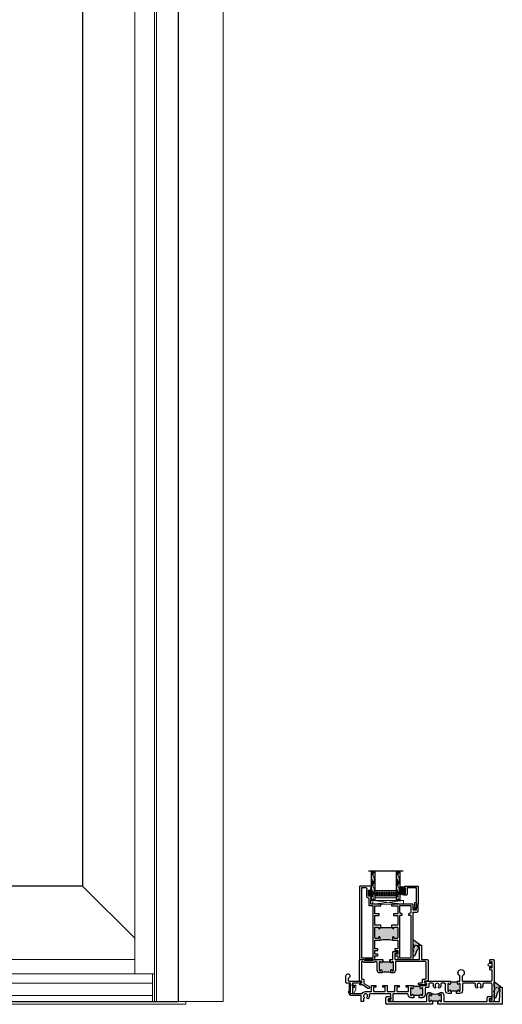
# Model space of a CAD drawing. Units: inches. Extents: x -228 to 829, y -764 to 184.
# Drawn here: x -86 to -70, y -351 to -316 of the extents above; entities that cross this region are included whole.
import ezdxf

# ---------------------------------------------------------------- set-up
doc = ezdxf.new("R2010")
doc.units = ezdxf.units.IN
doc.header["$LTSCALE"] = 0.5
doc.header["$MEASUREMENT"] = 0
doc.linetypes.add('DASHED', pattern=[0.75, 0.5, -0.25])
doc.layers.add('ELEVATION DETAIL', color=7, linetype='Continuous')
doc.layers.add('Hardware', color=7, linetype='Continuous')
doc.layers.add('Nail Fin', color=9, linetype='Continuous', lineweight=5)

# ---------------------------------------------------------------- blocks, each defined once
blk = doc.blocks.new('M300SD_M21333')
h = blk.add_hatch(color=256)
h.dxf.hatch_style = 1
h.paths.add_polyline_path([(1.819, 0.105), (1.819, 0.094), (1.85, 0.094), (1.85, 0.116, -0.973695), (1.896, 0.118, 0.973695), (1.945, 0.119), (1.945, 0.319, 0.973684), (1.896, 0.32, -0.973684), (1.85, 0.322), (1.85, 0.328, -0.198912), (1.873, 0.383, -0.164693), (1.578, 0.383, -0.198912), (1.6, 0.328), (1.6, 0.322, -0.973684), (1.555, 0.32, 0.973684), (1.505, 0.319), (1.505, 0.119, 0.973695), (1.555, 0.118, -0.973695), (1.6, 0.116), (1.6, 0.094), (1.631, 0.094), (1.631, 0.105)])
at = {"lineweight": 25}
for p, q in [((1.505, 0.406), (1.522, 0.406)), ((1.928, 0.406), (1.945, 0.406)), ((3.938, 0.532), (3.938, 0.564)), ((3.985, 0.532), (3.938, 0.532)), ((3.968, 0.594), (4.063, 0.594)), ((3.97, 0.123), (3.985, 0.532)), ((4.063, 0.594), (4.063, 0.03)), ((0, 0.03), (0, 0.233)), ((1.631, 0), (0.03, 0)), ((0.039, 0.272), (0.142, 0.272)), ((0.172, 0.194), (0.078, 0.194)), ((0.078, 0.194), (0.078, 0.094)), ((0.078, 0.094), (1.427, 0.094)), ((0.172, 0.242), (0.172, 0.194)), ((1.427, 0.094), (1.427, 0.328)), ((1.505, 0.319), (1.505, 0.119)), ((1.6, 0.328), (1.6, 0.322)), ((1.6, 0.116), (1.6, 0.094)), ((1.6, 0.094), (1.631, 0.094)), ((1.631, 0.094), (1.631, 0)), ((1.819, 0.094), (1.85, 0.094)), ((1.819, 0), (1.819, 0.094)), ((4.033, 0), (1.819, 0)), ((1.85, 0.322), (1.85, 0.328)), ((1.85, 0.094), (1.85, 0.116)), ((1.945, 0.119), (1.945, 0.319)), ((2.023, 0.328), (2.023, 0.094)), ((2.023, 0.094), (3.531, 0.094)), ((3.531, 0.094), (3.531, 0.233)), ((3.57, 0.272), (3.673, 0.272)), ((3.703, 0.194), (3.609, 0.194)), ((3.609, 0.194), (3.609, 0.094)), ((3.609, 0.094), (3.94, 0.094)), ((3.703, 0.242), (3.703, 0.194))]:
    blk.add_line(p, q, dxfattribs=at)
for p, q in [((1.819, 0.105), (1.631, 0.105)), ((1.631, 0.105), (1.631, 0.094)), ((1.819, 0.094), (1.819, 0.105))]:
    blk.add_line(p, q)
for centre, radius, start, end in [((1.505, 0.328), 0.078, 90, 180), ((1.53, 0.319), 0.025, 3.0556, 180.0005), ((1.522, 0.328), 0.078, 0, 90), ((1.928, 0.328), 0.078, 90, 180), ((1.92, 0.319), 0.025, 0, 176.9444), ((1.945, 0.328), 0.078, 0, 90), ((3.968, 0.564), 0.03, 90, 180), ((0.039, 0.233), 0.039, 90, 180), ((0.03, 0.03), 0.03, 180, 270), ((0.142, 0.242), 0.03, 0, 90), ((1.53, 0.119), 0.025, 179.9995, 356.9467), ((1.578, 0.322), 0.0225, 183.0556, 0), ((1.578, 0.116), 0.0225, 0, 176.9444), ((1.873, 0.322), 0.0225, 179.9995, 356.9444), ((1.873, 0.116), 0.0225, 3.0556, 180), ((1.92, 0.119), 0.025, 183.0533, 0.0005), ((3.57, 0.233), 0.039, 90, 180), ((3.673, 0.242), 0.03, 0, 90), ((3.94, 0.124), 0.03, 270, 357.8287), ((4.033, 0.03), 0.03, 270, 0)]:
    blk.add_arc(centre, radius, start, end, dxfattribs=at)
blk.add_arc((1.725, 0.82), 0.461, 251.2955, 288.7045)
blk = doc.blocks.new('M300SD_4874-02-00')
at = {"lineweight": -2}
h = blk.add_hatch(color=250, dxfattribs=at)
h.dxf.hatch_style = 1
h.paths.add_polyline_path([(-0.08, 0.197, 0.614763), (-0.095, 0.19), (-0.095, 0.041, -0.592343), (-0.093, -0.107), (-0.105, -0.142), (-0.079, -0.176), (-0.089, -0.193), (-0.079, -0.212), (-0.093, -0.229), (-0.093, -0.341, 0.852351), (-0.035, -0.351), (0.004, -0.231), (0.041, -0.151), (0.096, -0.095), (0.1, -0.075), (0.061, -0.05), (0.081, 0.011), (0.13, -0.009), (0.133, 0.021, 0.267287), (0.121, 0.05)])
h.paths.add_polyline_path([(0.01, 0, -1), (-0.01, 0, -1)], flags=16)
blk.add_lwpolyline([(-0.089, -0.193), (-0.079, -0.176), (-0.105, -0.142), (-0.093, -0.107, 0.592343), (-0.095, 0.041), (-0.095, 0.19, -0.614763), (-0.08, 0.197), (0.121, 0.05, -0.267287), (0.133, 0.021), (0.13, -0.009), (0.081, 0.011), (0.061, -0.05), (0.1, -0.075), (0.096, -0.095), (0.041, -0.151), (0.004, -0.231), (-0.035, -0.351, -0.852351), (-0.093, -0.341), (-0.093, -0.229), (-0.079, -0.212)], format="xyb", close=True)
blk.add_circle((0, 0), 0.0103)
blk = doc.blocks.new('M300SD_M22047')
h = blk.add_hatch(color=256)
h.dxf.hatch_style = 1
h.paths.add_polyline_path([(1.338, -0.765, 0.414214), (1.308, -0.735), (1.236, -0.735, 0.443508), (1.206, -0.768, -1.046389), (1.156, -0.77), (1.156, -0.703, -0.198912), (1.165, -0.682, -0.093127), (0.71, -0.682, -0.198912), (0.719, -0.703), (0.719, -0.77, -1), (0.669, -0.77), (0.669, -0.765, 0.414214), (0.639, -0.735), (0.567, -0.735, 0.414214), (0.538, -0.765), (0.538, -1.105, 0.414214), (0.567, -1.135), (0.639, -1.135, 0.443508), (0.669, -1.102, -1.046389), (0.719, -1.1), (0.719, -1.135), (0.75, -1.135), (0.75, -1.117), (1.125, -1.117), (1.125, -1.135), (1.156, -1.135), (1.156, -1.1, -1), (1.206, -1.1), (1.206, -1.105, 0.414214), (1.236, -1.135), (1.308, -1.135, 0.414214), (1.338, -1.105)])
for points in [[(0.75, -1.205), (0.538, -1.205), (0.538, -1.533), (0.688, -1.533), (0.688, -1.595), (0.538, -1.595), (0.538, -1.876), (0.75, -1.876), (0.75, -1.938), (0.703, -1.938), (0.688, -1.923), (0.673, -1.938), (0.402, -1.938), (0.402, -2.069), (0.39, -2.081), (0.402, -2.093), (0.39, -2.105), (0.402, -2.117), (0.39, -2.129), (0.402, -2.141), (0.39, -2.153), (0.402, -2.165), (0.39, -2.177), (0.402, -2.189), (0.402, -2.233, -0.414991), (0.385, -2.25, -0.414991), (0.367, -2.233), (0.367, -2.208), (0.317, -2.208), (0.317, -2.418), (0.367, -2.418), (0.367, -2.393, -0.414991), (0.385, -2.376, -0.414991), (0.402, -2.393), (0.402, -2.437), (0.39, -2.449), (0.402, -2.461), (0.39, -2.473), (0.402, -2.485), (0.402, -2.516), (0.422, -2.516), (0.422, -2.563), (0.03, -2.563, -0.414214), (0, -2.533), (0, -0.03, -0.414214), (0.03, 0), (0.538, 0), (0.538, -0.125), (0.642, -0.125), (0.642, -0.184), (0.538, -0.184), (0.538, -0.319), (0.642, -0.319), (0.642, -0.378), (0.538, -0.378), (0.538, -0.673), (0.689, -0.673, -0.414214), (0.719, -0.703), (0.719, -0.77, -1), (0.669, -0.77), (0.669, -0.765, 0.414214), (0.639, -0.735), (0.567, -0.735, 0.414214), (0.538, -0.765), (0.538, -1.105, 0.414214), (0.567, -1.135), (0.639, -1.135, 0.414214), (0.669, -1.105), (0.669, -1.1, -1), (0.719, -1.1), (0.719, -1.135), (0.75, -1.135)], [(1.125, -1.876), (1.338, -1.876), (1.338, -1.595), (1.188, -1.595), (1.188, -1.533), (1.338, -1.533), (1.338, -1.205), (1.125, -1.205), (1.125, -1.135), (1.156, -1.135), (1.156, -1.1, -1), (1.206, -1.1), (1.206, -1.105, 0.414214), (1.236, -1.135), (1.308, -1.135, 0.414214), (1.338, -1.105), (1.338, -0.765, 0.414214), (1.308, -0.735), (1.236, -0.735, 0.414214), (1.206, -0.765), (1.206, -0.77, -1), (1.156, -0.77), (1.156, -0.703, -0.414214), (1.186, -0.673), (1.338, -0.673), (1.338, -0.378), (1.233, -0.378), (1.233, -0.319), (1.338, -0.319), (1.338, -0.184), (1.233, -0.184), (1.233, -0.125), (1.338, -0.125), (1.338, 0), (1.845, 0, -0.414214), (1.875, -0.03), (1.875, -1.658), (2.015, -1.658, -0.414214), (2.045, -1.688), (2.045, -1.938), (1.985, -1.938), (1.985, -1.891), (1.998, -1.891), (1.998, -1.801), (1.983, -1.801), (1.983, -1.72), (1.875, -1.72), (1.875, -1.908, -0.414214), (1.845, -1.938), (1.203, -1.938), (1.188, -1.923), (1.173, -1.938), (1.125, -1.938)], [(0.07, -0.062), (0.476, -0.062), (0.476, -1.876), (0.34, -1.876), (0.34, -2.116, -0.391308), (0.312, -2.146, 0.391308), (0.255, -2.208), (0.255, -2.418, 0.1547), (0.267, -2.454, -0.607865), (0.242, -2.501), (0.07, -2.501)]]:
    blk.add_lwpolyline(points, format="xyb", close=True)
blk.add_lwpolyline([(1.805, -1.876), (1.4, -1.876), (1.4, -1.658), (1.48, -1.595), (1.48, -1.533), (1.4, -1.533), (1.4, -0.062), (1.805, -0.062), (1.805, -1.533), (1.725, -1.533), (1.725, -1.595), (1.805, -1.658)], close=True)
blk.add_lwpolyline([(0.75, -1.135), (0.75, -1.117), (1.125, -1.117), (1.125, -1.135)])
blk.add_arc((0.938, 0.531), 1.234, 259.3591, 280.6409)
blk = doc.blocks.new('M300SD_M21330')
h = blk.add_hatch(color=256)
h.dxf.hatch_style = 1
h.paths.add_polyline_path([(0.008, 0.655, 1), (-0.042, 0.655, -1), (-0.084, 0.655), (-0.084, 0.68), (-0.115, 0.68), (-0.115, 0.668), (-0.365, 0.668), (-0.365, 0.68), (-0.397, 0.68), (-0.397, 0.655, -1), (-0.439, 0.655, 1), (-0.489, 0.655), (-0.489, 0.376, 1), (-0.439, 0.376, -1), (-0.397, 0.376), (-0.397, 0.351), (-0.397, 0.311, -0.198912), (-0.405, 0.29, -0.128342), (-0.075, 0.29, -0.198912), (-0.084, 0.311), (-0.084, 0.351), (-0.084, 0.376, -1), (-0.042, 0.376, 1), (0.008, 0.376)])
for points in [[(-0.115, 0.75), (-0.015, 0.75), (-0.015, 0.998, -0.414214), (0.015, 1.028), (0.105, 1.028, -0.414214), (0.135, 0.998), (0.135, 0.958), (0.055, 0.958), (0.055, 0.75), (0.917, 0.75), (0.917, 1.188), (0.862, 1.188), (0.862, 1.22, -0.414214), (0.892, 1.25), (0.987, 1.25), (0.987, 0.75), (1.19, 0.75, -0.414214), (1.22, 0.72), (1.22, 0), (1.093, 0), (1.093, -0.064), (1.163, -0.083), (1.163, -0.134), (0.911, -0.134, -1), (0.911, -0.064), (1.023, -0.064), (1.023, 0.04, -0.414214), (1.053, 0.07), (1.12, 0.07, 0.414214), (1.15, 0.1), (1.15, 0.65, 0.414214), (1.12, 0.68), (0.108, 0.68, 0.414214), (0.078, 0.65), (0.078, 0.376, -0.414214), (-0.017, 0.281), (-0.054, 0.281, -0.414214), (-0.084, 0.311), (-0.084, 0.351), (-0.084, 0.376, -1), (-0.042, 0.376, 1), (0.008, 0.376), (0.008, 0.655, 1), (-0.042, 0.655, -1), (-0.084, 0.655), (-0.084, 0.68), (-0.115, 0.68)], [(-0.365, 0.68), (-0.397, 0.68), (-0.397, 0.655, -1), (-0.439, 0.655, 1), (-0.489, 0.655), (-0.489, 0.376, 1), (-0.439, 0.376, -1), (-0.397, 0.376), (-0.397, 0.351), (-0.397, 0.311, -0.414214), (-0.427, 0.281), (-0.464, 0.281, -0.414214), (-0.559, 0.376), (-0.559, 0.65, 0.414214), (-0.589, 0.68), (-0.637, 0.68), (-0.667, 0.65), (-1.028, 0.65), (-1.058, 0.68), (-1.078, 0.68, 0.414214), (-1.108, 0.65), (-1.108, 0.1, 0.414214), (-1.078, 0.07), (-1.053, 0.07, -0.414214), (-1.023, 0.04), (-1.023, -0.082), (-0.842, -0.195, -1), (-0.879, -0.255), (-1.071, -0.134), (-1.163, -0.134), (-1.163, -0.083), (-1.093, -0.064), (-1.093, 0), (-1.178, 0), (-1.178, 0.72, -0.414214), (-1.148, 0.75), (-0.999, 0.75), (-0.999, 0.72), (-0.696, 0.72), (-0.696, 0.75), (-0.365, 0.75)]]:
    blk.add_lwpolyline(points, format="xyb", close=True)
blk.add_lwpolyline([(-0.365, 0.68), (-0.365, 0.668), (-0.115, 0.668), (-0.115, 0.68)])
blk.add_arc((-0.24, -0.344), 0.655, 75.3731, 104.6269)
blk = doc.blocks.new('BRS-2088')
at = {"lineweight": 5}
blk.add_lwpolyline([(-0.1, -0.05), (-0.033, -0.05), (-0.033, -0.091), (0, -0.091), (0, 0.091), (-0.033, 0.091), (-0.033, 0.05), (-0.1, 0.05, 1)], format="xyb", close=True, dxfattribs=at)
blk = doc.blocks.new('E600-1IG_SS')
at = {"lineweight": 5}
h = blk.add_hatch(dxfattribs=at)
h.set_pattern_fill('DOTS', color=256, scale=0.2)
h.paths.add_polyline_path([(0.875, 0.292, 0.41421356), (0.855, 0.312), (0.145, 0.312, 0.41421356), (0.125, 0.292), (0.125, 0.204), (0.135, 0.204), (0.135, 0.144, 0.41421356), (0.145, 0.134), (0.855, 0.134, 0.41421356), (0.865, 0.144), (0.865, 0.204), (0.875, 0.204)])
h = blk.add_hatch(color=256)
h.dxf.hatch_style = 1
h.paths.add_polyline_path([(0.875, 0.144, -0.41421356), (0.855, 0.124), (0.145, 0.124, -0.41421356), (0.125, 0.144), (0.125, 0.082, 0.41421356), (0.145, 0.062), (0.855, 0.062, 0.41421356), (0.875, 0.082)])
for p, q in [((-0.1, 1), (1.1, 1)), ((0, 0), (0, 1)), ((0.125, 0), (0.125, 1)), ((0.875, 0), (0.875, 1)), ((1, 0), (1, 1)), ((0, 0), (0.125, 0)), ((0.875, 0), (1, 0))]:
    blk.add_line(p, q)
at = {"linetype": 'DASHED', "lineweight": 9}
for p, q in [((0.02875, 0.1), (0.02875, 1)), ((0.06, 0.025), (0.06, 1)), ((0.09125, 0.175), (0.09125, 1)), ((0.90375, 0.1), (0.90375, 1)), ((0.935, 0.025), (0.935, 1)), ((0.96625, 0.175), (0.96625, 1))]:
    blk.add_line(p, q, dxfattribs=at)
at = {"lineweight": 5}
for p, q in [((0.125, 0.082), (0.125, 0.292)), ((0.125, 0.204), (0.135, 0.204)), ((0.135, 0.204), (0.135, 0.144)), ((0.145, 0.312), (0.855, 0.312)), ((0.145, 0.134), (0.855, 0.134)), ((0.145, 0.124), (0.855, 0.124)), ((0.145, 0.062), (0.855, 0.062)), ((0.865, 0.204), (0.865, 0.144)), ((0.865, 0.204), (0.875, 0.204)), ((0.875, 0.082), (0.875, 0.292))]:
    blk.add_line(p, q, dxfattribs=at)
for centre, radius, start, end in [((0.145, 0.292), 0.02, 90, 180), ((0.145, 0.144), 0.02, 180, 270), ((0.145, 0.082), 0.02, 180, 270), ((0.145, 0.144), 0.01, 180, 270), ((0.855, 0.292), 0.02, 0, 90), ((0.855, 0.144), 0.02, 270, 0), ((0.855, 0.144), 0.01, 270, 0), ((0.855, 0.082), 0.02, 270, 0)]:
    blk.add_arc(centre, radius, start, end, dxfattribs=at)
blk = doc.blocks.new('M300SD_1IG-SS')
at = {"xscale": -1, "rotation": 180}
blk.add_blockref('E600-1IG_SS', (0, 0), dxfattribs=at)
blk = doc.blocks.new('SHB-105')
at = {"linetype": 'Continuous'}
for points in [[(0.092, -0.19, 1), (0.092, -0.085), (0.025, -0.085), (0.025, -0.04), (0.078, -0.04, 1), (0.078, -0.01), (-0.078, -0.01, 1), (-0.078, -0.04), (-0.025, -0.04), (-0.025, -0.085), (-0.092, -0.085, 1), (-0.092, -0.19)], [(-0.092, -0.165, -1), (-0.092, -0.11), (0.092, -0.11, -1), (0.092, -0.165)]]:
    blk.add_lwpolyline(points, format="xyb", close=True, dxfattribs=at)
blk = doc.blocks.new('M300SD_M22081')
blk.add_lwpolyline([(-0.143, -0.138), (-0.093, -0.11), (0.05, -0.11), (0.05, -0.05), (0.538, -0.05, -0.414214), (0.568, -0.08), (0.568, -0.353, -0.414214), (0.538, -0.383), (0.338, -0.383, 0.414214), (0.308, -0.413), (0.308, -0.487, 0.414214), (0.339, -0.518), (0.383, -0.518, 0.414991), (0.4, -0.501, 0.414991), (0.383, -0.483), (0.358, -0.483), (0.358, -0.433), (0.568, -0.433), (0.568, -0.483), (0.543, -0.483, 0.414991), (0.525, -0.501, 0.414991), (0.543, -0.518), (0.558, -0.518, 0.414214), (0.618, -0.458), (0.618, 0), (0, 0), (0, -0.06), (-0.068, -0.06, -0.341999), (-0.075, -0.054, 0.491355), (-0.087, -0.049), (-0.189, -0.106, 1.603451)], format="xyb", close=True)
blk = doc.blocks.new('M300SD_A22516')
h = blk.add_hatch(color=256)
h.dxf.hatch_style = 1
h.paths.add_polyline_path([(-1.181, 0.615, 1), (-1.231, 0.615, -1), (-1.273, 0.615), (-1.273, 0.688, -0.198912), (-1.264, 0.71, -0.15856), (-1.532, 0.71, -0.198912), (-1.523, 0.688), (-1.523, 0.615, -1), (-1.565, 0.615, 1), (-1.615, 0.615), (-1.615, 0.385, 1), (-1.565, 0.385, -1), (-1.523, 0.385), (-1.523, 0.361), (-1.492, 0.361), (-1.492, 0.373), (-1.304, 0.373), (-1.304, 0.361), (-1.273, 0.361), (-1.273, 0.385, -1), (-1.231, 0.385, 1), (-1.181, 0.385)])
h = blk.add_hatch(color=256)
h.dxf.hatch_style = 1
h.paths.add_polyline_path([(-2.482, 0.466, 1), (-2.532, 0.466, -1), (-2.574, 0.466), (-2.574, 0.538, -0.198912), (-2.565, 0.56, -0.15856), (-2.833, 0.56, -0.198912), (-2.824, 0.538), (-2.824, 0.466, -1), (-2.866, 0.466, 1), (-2.916, 0.466), (-2.916, 0.236, 1), (-2.866, 0.236, -1), (-2.824, 0.236), (-2.824, 0.211), (-2.793, 0.211), (-2.793, 0.223), (-2.605, 0.223), (-2.605, 0.211), (-2.574, 0.211), (-2.574, 0.236, -1), (-2.532, 0.236, 1), (-2.482, 0.236)])
for points in [[(-1.304, 0.361), (-1.273, 0.361), (-1.273, 0.385, -1), (-1.231, 0.385, 1), (-1.181, 0.385), (-1.181, 0.615, 1), (-1.231, 0.615, -1), (-1.273, 0.615), (-1.273, 0.688, -0.414214), (-1.243, 0.718), (-1.187, 0.718), (-1.187, 0.888, 0.26961), (-1.202, 0.914, -3.778847), (-1.093, 0.914, 0.26961), (-1.109, 0.888), (-1.109, 0.718), (-0.1, 0.718, 0.414214), (-0.07, 0.748), (-0.07, 1.103), (-0.12, 1.103, -0.414214), (-0.15, 1.133), (-0.15, 1.203, -1), (-0.11, 1.203), (-0.11, 1.181), (-0.06, 1.181), (-0.06, 1.39), (-0.11, 1.39), (-0.11, 1.368, -1), (-0.15, 1.368), (-0.15, 1.438, -0.414214), (-0.12, 1.468), (-0.03, 1.468, -0.414214), (0, 1.438), (0, 0), (-0.075, 0, -0.414214), (-0.105, 0.03), (-0.105, 0.07), (-0.07, 0.07), (-0.07, 0.61, 0.414214), (-0.1, 0.64), (-0.365, 0.64, 0.493287), (-0.394, 0.603, -0.258252), (-0.424, 0.479, -1), (-0.468, 0.519, 2.294112), (-0.574, 0.519, -1), (-0.618, 0.479, -0.258252), (-0.648, 0.603, 0.493287), (-0.677, 0.64), (-1.073, 0.64, 0.414214), (-1.103, 0.61), (-1.103, 0.385, -0.414214), (-1.206, 0.282), (-1.304, 0.282)], [(-2.793, 0.133), (-2.891, 0.133, -0.414214), (-2.994, 0.236), (-2.994, 0.241, 0.414214), (-3.024, 0.271), (-3.523, 0.271), (-3.523, 0), (-3.606, 0, -0.414214), (-3.636, 0.03), (-3.636, 0.07), (-3.601, 0.07), (-3.601, 0.271), (-4.323, 0.271, 0.493287), (-4.352, 0.234, -0.258252), (-4.382, 0.11, -1), (-4.426, 0.15, 2.294112), (-4.532, 0.15, -0.622953), (-4.551, 0.1), (-4.551, 0), (-4.629, 0), (-4.629, 0.211), (-5.008, 0.211), (-5.008, 0.64), (-5.133, 0.64, -0.414214), (-5.163, 0.67), (-5.163, 0.899, -1.874139), (-5.066, 0.834, 0.304139), (-5.085, 0.806), (-5.085, 0.748, 0.414214), (-5.055, 0.718), (-4.788, 0.718), (-4.67, 0.718, -0.876976), (-4.662, 0.66), (-4.733, 0.64), (-4.93, 0.64), (-4.93, 0.289), (-4.599, 0.289, -0.237174), (-4.479, 0.349), (-4.269, 0.349), (-4.269, 0.568), (-4.124, 0.568), (-4.124, 0.506), (-4.199, 0.506), (-4.199, 0.349), (-3.799, 0.349), (-3.799, 0.506), (-3.874, 0.506), (-3.874, 0.568), (-3.729, 0.568), (-3.729, 0.349), (-3.456, 0.349), (-3.456, 0.568), (-3.311, 0.568), (-3.311, 0.506), (-3.386, 0.506), (-3.386, 0.349), (-2.986, 0.349), (-2.986, 0.506), (-3.061, 0.506), (-3.061, 0.568), (-2.854, 0.568, -0.414214), (-2.824, 0.538), (-2.824, 0.466, -1), (-2.866, 0.466, 1), (-2.916, 0.466), (-2.916, 0.236, 1), (-2.866, 0.236, -1), (-2.824, 0.236), (-2.824, 0.211), (-2.793, 0.211)], [(-2.605, 0.211), (-2.574, 0.211), (-2.574, 0.236, -1), (-2.532, 0.236, 1), (-2.482, 0.236), (-2.482, 0.466, 1), (-2.532, 0.466, -1), (-2.574, 0.466), (-2.574, 0.538, -0.414214), (-2.544, 0.568), (-2.354, 0.568), (-2.354, 0.647), (-2.402, 0.66, -0.876976), (-2.394, 0.718), (-1.553, 0.718, -0.414214), (-1.523, 0.688), (-1.523, 0.615, -1), (-1.565, 0.615, 1), (-1.615, 0.615), (-1.615, 0.385, 1), (-1.565, 0.385, -1), (-1.523, 0.385), (-1.523, 0.361), (-1.492, 0.361), (-1.492, 0.282), (-1.59, 0.282, -0.414214), (-1.693, 0.385), (-1.693, 0.61, 0.414214), (-1.723, 0.64), (-1.828, 0.64, 0.493287), (-1.857, 0.603, -0.258252), (-1.888, 0.479, -1), (-1.932, 0.519, 2.294112), (-2.037, 0.519, -1), (-2.081, 0.479, -0.258252), (-2.112, 0.603, 0.493287), (-2.141, 0.64), (-2.246, 0.64, 0.414214), (-2.276, 0.61), (-2.276, 0.52, -0.414214), (-2.306, 0.49), (-2.374, 0.49, 0.414214), (-2.404, 0.46), (-2.404, 0.236, -0.414214), (-2.507, 0.133), (-2.605, 0.133)]]:
    blk.add_lwpolyline(points, format="xyb", close=True)
for points in [[(-1.492, 0.361), (-1.492, 0.373), (-1.304, 0.373), (-1.304, 0.361)], [(-2.793, 0.211), (-2.793, 0.223), (-2.605, 0.223), (-2.605, 0.211)]]:
    blk.add_lwpolyline(points)
for centre in [(-1.398, 1.121), (-2.699, 0.971)]:
    blk.add_arc(centre, 0.432, 251.9804, 288.0196)
blk = doc.blocks.new('M300SD_65605_weep')
at = {"layer": 'Hardware', "lineweight": 5}
for p, q in [((-0.082, 0.042), (-0.054, 0.071)), ((-0.04, 0), (-0.082, 0.042)), ((-0.068, 0.028), (-0.04, 0.057)), ((-0.04, 0.057), (-0.054, 0.071)), ((0, 0.29), (0.185, 0.29)), ((0, 0), (0.114, 0)), ((0.085, 0.29), (0.085, 0.22)), ((0.085, 0.25), (0.145, 0.25)), ((0.185, 0.14), (0.114, 0)), ((0.145, 0.29), (0.145, 0.22)), ((0.185, 0.29), (0.185, 0.14))]:
    blk.add_line(p, q, dxfattribs=at)
blk.add_lwpolyline([(0, -0.05), (-0.01, -0.05, -0.414214), (-0.04, -0.02), (-0.04, 0.31, -0.414214), (-0.01, 0.34), (0, 0.34)], format="xyb", close=True, dxfattribs=at)
blk.add_circle((0.115, 0.22), 0.025, dxfattribs=at)
blk.add_arc((0.115, 0.22), 0.03, 180, 0, dxfattribs=at)

msp = doc.modelspace()

# ---------------------------------------------------------------- hatches: boundary and pattern name
at = {"lineweight": 5}
h = msp.add_hatch(dxfattribs=at)
h.set_pattern_fill('ANSI37', color=256, scale=0.15, angle=15)
h.set_pattern_definition([(60, (-100.76894, -231.094476), (-0.0162379763, 0.009375), []), (150, (-100.76894, -231.094476), (-0.009375, -0.0162379763), [])])
h.paths.add_polyline_path([(-74.2075, -346.9375, -1.2063485), (-74.2272, -346.9625), (-74.2392, -346.9505), (-74.2272, -346.9385), (-74.2392, -346.9265), (-74.2272, -346.9145), (-74.2392, -346.9025), (-74.2272, -346.8905), (-74.2392, -346.8785), (-74.2272, -346.8665), (-74.2392, -346.8545), (-74.2272, -346.8425), (-74.2272, -346.7985, 0.4149915), (-74.2447, -346.781, 0.1992574), (-74.2571, -346.7861, -0.2957517), (-74.3123, -346.7448), (-74.3123, -346.6922, -0.2957517), (-74.2571, -346.6509, 0.1992574), (-74.2447, -346.656, 0.4149915), (-74.2272, -346.6385), (-74.2272, -346.5945), (-74.2392, -346.5825), (-74.2272, -346.5705), (-74.2392, -346.5585), (-74.2272, -346.5465), (-74.2272, -346.5155), (-74.2075, -346.5155)])
h = msp.add_hatch(color=256)
h.dxf.hatch_style = 1
h.paths.add_polyline_path([(-74.4237, -349.0615), (-74.1737, -349.0615), (-74.1737, -349.0315), (-74.4237, -349.0315)])

# ---------------------------------------------------------------- linework, layer by layer
for p, q in [((-74.1548, -347.0935), (-73.0928, -346.9685)), ((-73.0928, -347.0935), (-74.1548, -346.9685))]:
    msp.add_line(p, q, dxfattribs=at)
for points in [[(-222, -350.5), (-80.936, -350.5), (-80.936, -271), (-222, -271)], [(-114.594, -346.4685), (-114.594, -274.813), (-84.282, -274.813), (-84.282, -346.4685)], [(-74.4237, -349.0615), (-74.1737, -349.0615), (-74.1737, -349.0315), (-74.4237, -349.0315)]]:
    msp.add_lwpolyline(points, close=True)
msp.add_lwpolyline([(-74.1548, -347.0935), (-74.1548, -346.9685), (-73.0928, -346.9685), (-73.0928, -347.0935)], close=True, dxfattribs=at)
for centre, radius, start, end in [((-74.2528, -346.7141), 0.0633, 93.90139, 159.80407), ((-74.2528, -346.7229), 0.0633, 200.19593, 266.09861), ((-74.215, -346.9519), 0.0162, 221.12947, 62.50163)]:
    msp.add_arc(centre, radius, start, end, dxfattribs=at)
at = {"layer": 'ELEVATION DETAIL', "lineweight": 5}
for p, q in [((-81.78, -271), (-81.78, -350.5)), ((-81.71, -271), (-81.71, -350.5)), ((-82.46, -272.875), (-82.46, -349.5315)), ((-84.282, -346.4685), (-82.46, -348.2905)), ((-82.46, -349.0315), (-116.686, -349.0324)), ((-81.78, -349.5315), (-151.274, -349.5315)), ((-81.85, -350.5), (-81.85, -349.5315)), ((-81.85, -349.5315), (-81.78, -349.5315)), ((-81.85, -349.8595), (-151.344, -349.8595)), ((-81.85, -350.289), (-151.344, -350.289)), ((-80.936, -350.5), (-80.686, -350.5)), ((-80.686, -350.5), (-80.686, -350.594)), ((-80.686, -350.594), (-150.3359, -350.594))]:
    msp.add_line(p, q, dxfattribs=at)
at = {"layer": 'Nail Fin', "lineweight": 5}
msp.add_lwpolyline([(-80.936, -271), (-79.375, -271), (-79.375, -350.5), (-80.936, -350.5)], dxfattribs=at)

# ---------------------------------------------------------------- block references
at = {"xscale": -1}
for name, p, rotation in [('M300SD_1IG-SS', (-74.2075, -346.9375), 180), ('M300SD_M22047', (-74.6294, -349.0315), 180), ('SHB-105', (-73.0174, -346.6306), 270), ('M300SD_M22081', (-72.5844, -347.0935), 270)]:
    msp.add_blockref(name, p, dxfattribs=dict(at, rotation=rotation))
at = {"color": 7, "lineweight": -2}
for p in [(-72.6574, -348.5411), (-69.8391, -350.0096)]:
    msp.add_blockref('M300SD_4874-02-00', p, dxfattribs=at)
for name, p in [('M300SD_M21330', (-73.4514, -349.7815)), ('BRS-2088', (-69.9944, -349.2145)), ('M300SD_M21333', (-73.7085, -350.594))]:
    msp.add_blockref(name, p)
at = {"color": 3}
for name, p in [('M300SD_A22516', (-69.9344, -350.5)), ('M300SD_65605_weep', (-74.9424, -350.211))]:
    msp.add_blockref(name, p, dxfattribs=at)

doc.saveas('drawing.dxf')
